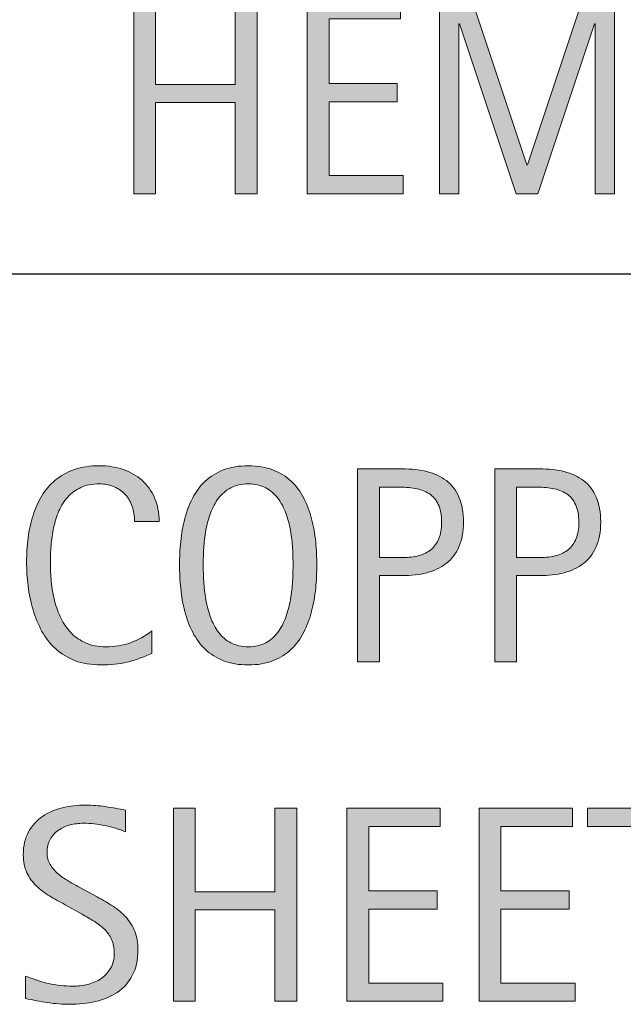
# Model space of a CAD drawing. Units: inches. Extents: x 0 to 426, y 88 to 524.
# Drawn here: x 60 to 75, y 347 to 371 of the extents above; entities that cross this region are included whole.
import ezdxf

# ---------------------------------------------------------------- set-up
doc = ezdxf.new("R2010")
doc.units = ezdxf.units.IN
doc.header["$MEASUREMENT"] = 0
doc.layers.add('AXON-COPPER', color=7, linetype='Continuous')
doc.layers.add('CDATEXT', color=7, linetype='Continuous')

# ---------------------------------------------------------------- blocks, each defined once
blk = doc.blocks.new('block 3')
at = {"layer": 'AXON-COPPER', "color": 20, "lineweight": 25}
blk.add_lwpolyline([(25.967, 365.063), (375.197, 365.063)], dxfattribs=at)
blk = doc.blocks.new('block 439')
at = {"layer": 'CDATEXT'}
h = blk.add_hatch(color=7, dxfattribs=at)
h.dxf.hatch_style = 2
edge = h.paths.add_edge_path()
edge.add_spline(control_points=[(62.773, 358.951), (62.773, 359.083), (62.753, 359.207), (62.714, 359.32), (62.675, 359.433), (62.618, 359.531), (62.543, 359.613), (62.469, 359.695), (62.378, 359.759), (62.27, 359.807), (62.162, 359.854), (62.039, 359.877), (61.902, 359.877), (61.726, 359.877), (61.575, 359.848), (61.448, 359.79), (61.32, 359.731), (61.212, 359.653), (61.122, 359.553), (61.032, 359.455), (60.959, 359.34), (60.904, 359.209), (60.849, 359.079), (60.806, 358.941), (60.774, 358.796), (60.743, 358.651), (60.721, 358.503), (60.71, 358.354), (60.699, 358.205), (60.693, 358.062), (60.693, 357.927), (60.693, 357.779), (60.701, 357.625), (60.717, 357.463), (60.732, 357.302), (60.76, 357.145), (60.799, 356.991), (60.839, 356.837), (60.892, 356.691), (60.959, 356.554), (61.027, 356.417), (61.112, 356.296), (61.213, 356.193), (61.314, 356.089), (61.435, 356.007), (61.576, 355.947), (61.716, 355.886), (61.88, 355.856), (62.067, 355.856), (62.276, 355.856), (62.477, 355.889), (62.669, 355.956), (62.862, 356.023), (63.039, 356.121), (63.201, 356.25), (63.201, 356.25), (63.201, 355.691), (63.201, 355.691), (63.091, 355.643), (62.986, 355.602), (62.886, 355.566), (62.786, 355.53), (62.687, 355.5), (62.588, 355.476), (62.489, 355.453), (62.387, 355.435), (62.281, 355.424), (62.175, 355.413), (62.061, 355.408), (61.937, 355.408), (61.699, 355.408), (61.488, 355.443), (61.305, 355.513), (61.122, 355.584), (60.962, 355.681), (60.826, 355.803), (60.69, 355.926), (60.577, 356.07), (60.486, 356.237), (60.395, 356.403), (60.321, 356.581), (60.265, 356.769), (60.208, 356.958), (60.168, 357.154), (60.144, 357.356), (60.119, 357.558), (60.106, 357.758), (60.106, 357.956), (60.106, 358.154), (60.119, 358.35), (60.144, 358.544), (60.168, 358.739), (60.208, 358.923), (60.265, 359.099), (60.321, 359.274), (60.394, 359.436), (60.484, 359.586), (60.574, 359.736), (60.686, 359.865), (60.819, 359.975), (60.953, 360.085), (61.109, 360.171), (61.288, 360.233), (61.467, 360.295), (61.672, 360.326), (61.903, 360.326), (62.115, 360.326), (62.31, 360.295), (62.49, 360.235), (62.67, 360.174), (62.825, 360.084), (62.957, 359.967), (63.088, 359.849), (63.192, 359.705), (63.267, 359.534), (63.342, 359.363), (63.38, 359.168), (63.38, 358.951), (63.38, 358.951), (62.773, 358.951), (62.773, 358.951)], knot_values=[0, 0, 0, 0, 1, 1, 1, 2, 2, 2, 3, 3, 3, 4, 4, 4, 5, 5, 5, 6, 6, 6, 7, 7, 7, 8, 8, 8, 9, 9, 9, 10, 10, 10, 11, 11, 11, 12, 12, 12, 13, 13, 13, 14, 14, 14, 15, 15, 15, 16, 16, 16, 17, 17, 17, 18, 18, 18, 19, 19, 19, 20, 20, 20, 21, 21, 21, 22, 22, 22, 23, 23, 23, 24, 24, 24, 25, 25, 25, 26, 26, 26, 27, 27, 27, 28, 28, 28, 29, 29, 29, 30, 30, 30, 31, 31, 31, 32, 32, 32, 33, 33, 33, 34, 34, 34, 35, 35, 35, 36, 36, 36, 37, 37, 37, 38, 38, 38, 39, 39, 39, 40, 40, 40, 40], degree=3, periodic=1)
h = blk.add_hatch(color=7, dxfattribs=at)
h.dxf.hatch_style = 2
edge = h.paths.add_edge_path()
edge.add_spline(control_points=[(67.275, 357.875), (67.275, 357.686), (67.266, 357.494), (67.247, 357.298), (67.228, 357.103), (67.194, 356.915), (67.147, 356.732), (67.1, 356.55), (67.035, 356.378), (66.953, 356.216), (66.871, 356.054), (66.768, 355.915), (66.642, 355.795), (66.516, 355.676), (66.366, 355.582), (66.191, 355.512), (66.017, 355.442), (65.814, 355.408), (65.583, 355.408), (65.349, 355.408), (65.145, 355.442), (64.971, 355.512), (64.797, 355.582), (64.647, 355.676), (64.521, 355.795), (64.395, 355.915), (64.291, 356.054), (64.209, 356.214), (64.127, 356.375), (64.062, 356.546), (64.014, 356.729), (63.965, 356.911), (63.932, 357.1), (63.913, 357.295), (63.894, 357.491), (63.884, 357.684), (63.884, 357.875), (63.884, 358.066), (63.894, 358.259), (63.913, 358.455), (63.932, 358.651), (63.965, 358.838), (64.014, 359.02), (64.062, 359.201), (64.127, 359.371), (64.209, 359.531), (64.291, 359.69), (64.395, 359.829), (64.521, 359.947), (64.647, 360.065), (64.797, 360.158), (64.971, 360.225), (65.145, 360.292), (65.349, 360.326), (65.583, 360.326), (65.814, 360.326), (66.017, 360.292), (66.191, 360.223), (66.366, 360.155), (66.516, 360.061), (66.642, 359.943), (66.768, 359.826), (66.871, 359.687), (66.953, 359.527), (67.035, 359.368), (67.1, 359.197), (67.147, 359.016), (67.194, 358.835), (67.228, 358.647), (67.247, 358.452), (67.266, 358.256), (67.275, 358.064), (67.275, 357.875)], knot_values=[0, 0, 0, 0, 1, 1, 1, 2, 2, 2, 3, 3, 3, 4, 4, 4, 5, 5, 5, 6, 6, 6, 7, 7, 7, 8, 8, 8, 9, 9, 9, 10, 10, 10, 11, 11, 11, 12, 12, 12, 13, 13, 13, 14, 14, 14, 15, 15, 15, 16, 16, 16, 17, 17, 17, 18, 18, 18, 19, 19, 19, 20, 20, 20, 21, 21, 21, 22, 22, 22, 23, 23, 23, 24, 24, 24, 24], degree=3, periodic=1)
edge = h.paths.add_edge_path()
edge.add_spline(control_points=[(66.688, 357.88), (66.688, 358.003), (66.685, 358.139), (66.677, 358.287), (66.669, 358.434), (66.651, 358.582), (66.625, 358.729), (66.598, 358.876), (66.559, 359.019), (66.51, 359.157), (66.46, 359.295), (66.395, 359.418), (66.314, 359.525), (66.233, 359.631), (66.132, 359.717), (66.012, 359.782), (65.891, 359.845), (65.748, 359.877), (65.581, 359.877), (65.415, 359.877), (65.271, 359.845), (65.151, 359.782), (65.03, 359.717), (64.929, 359.631), (64.847, 359.525), (64.765, 359.418), (64.699, 359.295), (64.649, 359.157), (64.6, 359.019), (64.562, 358.876), (64.535, 358.729), (64.507, 358.582), (64.49, 358.434), (64.482, 358.287), (64.474, 358.139), (64.47, 358.003), (64.47, 357.88), (64.47, 357.754), (64.474, 357.617), (64.482, 357.468), (64.49, 357.32), (64.507, 357.171), (64.535, 357.021), (64.562, 356.872), (64.6, 356.727), (64.649, 356.586), (64.699, 356.446), (64.765, 356.322), (64.847, 356.213), (64.929, 356.105), (65.03, 356.019), (65.151, 355.954), (65.271, 355.888), (65.415, 355.856), (65.581, 355.856), (65.748, 355.856), (65.891, 355.888), (66.012, 355.954), (66.132, 356.019), (66.233, 356.106), (66.314, 356.215), (66.395, 356.324), (66.46, 356.449), (66.51, 356.589), (66.559, 356.73), (66.598, 356.875), (66.625, 357.027), (66.651, 357.177), (66.669, 357.327), (66.677, 357.473), (66.685, 357.621), (66.688, 357.756), (66.688, 357.88)], knot_values=[0, 0, 0, 0, 1, 1, 1, 2, 2, 2, 3, 3, 3, 4, 4, 4, 5, 5, 5, 6, 6, 6, 7, 7, 7, 8, 8, 8, 9, 9, 9, 10, 10, 10, 11, 11, 11, 12, 12, 12, 13, 13, 13, 14, 14, 14, 15, 15, 15, 16, 16, 16, 17, 17, 17, 18, 18, 18, 19, 19, 19, 20, 20, 20, 21, 21, 21, 22, 22, 22, 23, 23, 23, 24, 24, 24, 24], degree=3, periodic=1)
h = blk.add_hatch(color=7, dxfattribs=at)
h.dxf.hatch_style = 2
edge = h.paths.add_edge_path()
edge.add_spline(control_points=[(70.897, 358.93), (70.897, 358.692), (70.86, 358.489), (70.785, 358.322), (70.709, 358.155), (70.605, 358.018), (70.471, 357.914), (70.337, 357.809), (70.178, 357.733), (69.992, 357.685), (69.807, 357.636), (69.605, 357.612), (69.387, 357.612), (69.387, 357.612), (68.821, 357.612), (68.821, 357.612), (68.821, 357.612), (68.821, 355.485), (68.821, 355.485), (68.821, 355.485), (68.281, 355.485), (68.281, 355.485), (68.281, 355.485), (68.281, 360.249), (68.281, 360.249), (68.281, 360.249), (69.387, 360.249), (69.387, 360.249), (69.607, 360.249), (69.81, 360.226), (69.996, 360.181), (70.181, 360.136), (70.341, 360.062), (70.475, 359.96), (70.608, 359.858), (70.712, 359.722), (70.786, 359.554), (70.86, 359.385), (70.897, 359.177), (70.897, 358.93)], knot_values=[0, 0, 0, 0, 1, 1, 1, 2, 2, 2, 3, 3, 3, 4, 4, 4, 5, 5, 5, 6, 6, 6, 7, 7, 7, 8, 8, 8, 9, 9, 9, 10, 10, 10, 11, 11, 11, 12, 12, 12, 13, 13, 13, 13], degree=3, periodic=1)
edge = h.paths.add_edge_path()
edge.add_spline(control_points=[(70.358, 358.923), (70.358, 359.108), (70.331, 359.257), (70.276, 359.372), (70.221, 359.487), (70.145, 359.576), (70.047, 359.638), (69.949, 359.701), (69.834, 359.744), (69.702, 359.766), (69.57, 359.789), (69.425, 359.8), (69.268, 359.8), (69.268, 359.8), (68.821, 359.8), (68.821, 359.8), (68.821, 359.8), (68.821, 358.06), (68.821, 358.06), (68.821, 358.06), (69.399, 358.06), (69.399, 358.06), (69.545, 358.06), (69.678, 358.077), (69.796, 358.108), (69.915, 358.139), (70.016, 358.19), (70.099, 358.259), (70.182, 358.329), (70.246, 358.418), (70.291, 358.528), (70.335, 358.636), (70.358, 358.768), (70.358, 358.923)], knot_values=[0, 0, 0, 0, 1, 1, 1, 2, 2, 2, 3, 3, 3, 4, 4, 4, 5, 5, 5, 6, 6, 6, 7, 7, 7, 8, 8, 8, 9, 9, 9, 10, 10, 10, 11, 11, 11, 11], degree=3, periodic=1)
h = blk.add_hatch(color=7, dxfattribs=at)
h.dxf.hatch_style = 2
edge = h.paths.add_edge_path()
edge.add_spline(control_points=[(74.288, 358.93), (74.288, 358.692), (74.25, 358.489), (74.175, 358.322), (74.1, 358.155), (73.995, 358.018), (73.861, 357.914), (73.728, 357.809), (73.568, 357.733), (73.382, 357.685), (73.197, 357.636), (72.995, 357.612), (72.777, 357.612), (72.777, 357.612), (72.211, 357.612), (72.211, 357.612), (72.211, 357.612), (72.211, 355.485), (72.211, 355.485), (72.211, 355.485), (71.671, 355.485), (71.671, 355.485), (71.671, 355.485), (71.671, 360.249), (71.671, 360.249), (71.671, 360.249), (72.777, 360.249), (72.777, 360.249), (72.998, 360.249), (73.2, 360.226), (73.386, 360.181), (73.571, 360.136), (73.731, 360.062), (73.865, 359.96), (73.998, 359.858), (74.102, 359.722), (74.176, 359.554), (74.25, 359.385), (74.288, 359.177), (74.288, 358.93)], knot_values=[0, 0, 0, 0, 1, 1, 1, 2, 2, 2, 3, 3, 3, 4, 4, 4, 5, 5, 5, 6, 6, 6, 7, 7, 7, 8, 8, 8, 9, 9, 9, 10, 10, 10, 11, 11, 11, 12, 12, 12, 13, 13, 13, 13], degree=3, periodic=1)
edge = h.paths.add_edge_path()
edge.add_spline(control_points=[(73.748, 358.923), (73.748, 359.108), (73.721, 359.257), (73.666, 359.372), (73.611, 359.487), (73.535, 359.576), (73.437, 359.638), (73.339, 359.701), (73.225, 359.744), (73.092, 359.766), (72.96, 359.789), (72.815, 359.8), (72.658, 359.8), (72.658, 359.8), (72.211, 359.8), (72.211, 359.8), (72.211, 359.8), (72.211, 358.06), (72.211, 358.06), (72.211, 358.06), (72.79, 358.06), (72.79, 358.06), (72.936, 358.06), (73.068, 358.077), (73.187, 358.108), (73.305, 358.139), (73.406, 358.19), (73.489, 358.259), (73.572, 358.329), (73.636, 358.418), (73.681, 358.528), (73.726, 358.636), (73.748, 358.768), (73.748, 358.923)], knot_values=[0, 0, 0, 0, 1, 1, 1, 2, 2, 2, 3, 3, 3, 4, 4, 4, 5, 5, 5, 6, 6, 6, 7, 7, 7, 8, 8, 8, 9, 9, 9, 10, 10, 10, 11, 11, 11, 11], degree=3, periodic=1)
at = {"layer": 'CDATEXT', "lineweight": 0}
for points, knots in [([(62.773, 358.951), (62.773, 359.083), (62.753, 359.207), (62.714, 359.32), (62.675, 359.433), (62.618, 359.531), (62.543, 359.613), (62.469, 359.695), (62.378, 359.759), (62.27, 359.807), (62.162, 359.854), (62.039, 359.877), (61.902, 359.877), (61.726, 359.877), (61.575, 359.848), (61.448, 359.79), (61.32, 359.731), (61.212, 359.653), (61.122, 359.553), (61.032, 359.455), (60.959, 359.34), (60.904, 359.209), (60.849, 359.079), (60.806, 358.941), (60.774, 358.796), (60.743, 358.651), (60.721, 358.503), (60.71, 358.354), (60.699, 358.205), (60.693, 358.062), (60.693, 357.927), (60.693, 357.779), (60.701, 357.625), (60.717, 357.463), (60.732, 357.302), (60.76, 357.145), (60.799, 356.991), (60.839, 356.837), (60.892, 356.691), (60.959, 356.554), (61.027, 356.417), (61.112, 356.296), (61.213, 356.193), (61.314, 356.089), (61.435, 356.007), (61.576, 355.947), (61.716, 355.886), (61.88, 355.856), (62.067, 355.856), (62.276, 355.856), (62.477, 355.889), (62.669, 355.956), (62.862, 356.023), (63.039, 356.121), (63.201, 356.25), (63.201, 356.25), (63.201, 355.691), (63.201, 355.691), (63.091, 355.643), (62.986, 355.602), (62.886, 355.566), (62.786, 355.53), (62.687, 355.5), (62.588, 355.476), (62.489, 355.453), (62.387, 355.435), (62.281, 355.424), (62.175, 355.413), (62.061, 355.408), (61.937, 355.408), (61.699, 355.408), (61.488, 355.443), (61.305, 355.513), (61.122, 355.584), (60.962, 355.681), (60.826, 355.803), (60.69, 355.926), (60.577, 356.07), (60.486, 356.237), (60.395, 356.403), (60.321, 356.581), (60.265, 356.769), (60.208, 356.958), (60.168, 357.154), (60.144, 357.356), (60.119, 357.558), (60.106, 357.758), (60.106, 357.956), (60.106, 358.154), (60.119, 358.35), (60.144, 358.544), (60.168, 358.739), (60.208, 358.923), (60.265, 359.099), (60.321, 359.274), (60.394, 359.436), (60.484, 359.586), (60.574, 359.736), (60.686, 359.865), (60.819, 359.975), (60.953, 360.085), (61.109, 360.171), (61.288, 360.233), (61.467, 360.295), (61.672, 360.326), (61.903, 360.326), (62.115, 360.326), (62.31, 360.295), (62.49, 360.235), (62.67, 360.174), (62.825, 360.084), (62.957, 359.967), (63.088, 359.849), (63.192, 359.705), (63.267, 359.534), (63.342, 359.363), (63.38, 359.168), (63.38, 358.951), (63.38, 358.951), (62.773, 358.951), (62.773, 358.951)], [0, 0, 0, 0, 1, 1, 1, 2, 2, 2, 3, 3, 3, 4, 4, 4, 5, 5, 5, 6, 6, 6, 7, 7, 7, 8, 8, 8, 9, 9, 9, 10, 10, 10, 11, 11, 11, 12, 12, 12, 13, 13, 13, 14, 14, 14, 15, 15, 15, 16, 16, 16, 17, 17, 17, 18, 18, 18, 19, 19, 19, 20, 20, 20, 21, 21, 21, 22, 22, 22, 23, 23, 23, 24, 24, 24, 25, 25, 25, 26, 26, 26, 27, 27, 27, 28, 28, 28, 29, 29, 29, 30, 30, 30, 31, 31, 31, 32, 32, 32, 33, 33, 33, 34, 34, 34, 35, 35, 35, 36, 36, 36, 37, 37, 37, 38, 38, 38, 39, 39, 39, 40, 40, 40, 40]), ([(67.275, 357.875), (67.275, 357.686), (67.266, 357.494), (67.247, 357.298), (67.228, 357.103), (67.194, 356.915), (67.147, 356.732), (67.1, 356.55), (67.035, 356.378), (66.953, 356.216), (66.871, 356.054), (66.768, 355.915), (66.642, 355.795), (66.516, 355.676), (66.366, 355.582), (66.191, 355.512), (66.017, 355.442), (65.814, 355.408), (65.583, 355.408), (65.349, 355.408), (65.145, 355.442), (64.971, 355.512), (64.797, 355.582), (64.647, 355.676), (64.521, 355.795), (64.395, 355.915), (64.291, 356.054), (64.209, 356.214), (64.127, 356.375), (64.062, 356.546), (64.014, 356.729), (63.965, 356.911), (63.932, 357.1), (63.913, 357.295), (63.894, 357.491), (63.884, 357.684), (63.884, 357.875), (63.884, 358.066), (63.894, 358.259), (63.913, 358.455), (63.932, 358.651), (63.965, 358.838), (64.014, 359.02), (64.062, 359.201), (64.127, 359.371), (64.209, 359.531), (64.291, 359.69), (64.395, 359.829), (64.521, 359.947), (64.647, 360.065), (64.797, 360.158), (64.971, 360.225), (65.145, 360.292), (65.349, 360.326), (65.583, 360.326), (65.814, 360.326), (66.017, 360.292), (66.191, 360.223), (66.366, 360.155), (66.516, 360.061), (66.642, 359.943), (66.768, 359.826), (66.871, 359.687), (66.953, 359.527), (67.035, 359.368), (67.1, 359.197), (67.147, 359.016), (67.194, 358.835), (67.228, 358.647), (67.247, 358.452), (67.266, 358.256), (67.275, 358.064), (67.275, 357.875)], [0, 0, 0, 0, 1, 1, 1, 2, 2, 2, 3, 3, 3, 4, 4, 4, 5, 5, 5, 6, 6, 6, 7, 7, 7, 8, 8, 8, 9, 9, 9, 10, 10, 10, 11, 11, 11, 12, 12, 12, 13, 13, 13, 14, 14, 14, 15, 15, 15, 16, 16, 16, 17, 17, 17, 18, 18, 18, 19, 19, 19, 20, 20, 20, 21, 21, 21, 22, 22, 22, 23, 23, 23, 24, 24, 24, 24]), ([(70.897, 358.93), (70.897, 358.692), (70.86, 358.489), (70.785, 358.322), (70.709, 358.155), (70.605, 358.018), (70.471, 357.914), (70.337, 357.809), (70.178, 357.733), (69.992, 357.685), (69.807, 357.636), (69.605, 357.612), (69.387, 357.612), (69.387, 357.612), (68.821, 357.612), (68.821, 357.612), (68.821, 357.612), (68.821, 355.485), (68.821, 355.485), (68.821, 355.485), (68.281, 355.485), (68.281, 355.485), (68.281, 355.485), (68.281, 360.249), (68.281, 360.249), (68.281, 360.249), (69.387, 360.249), (69.387, 360.249), (69.607, 360.249), (69.81, 360.226), (69.996, 360.181), (70.181, 360.136), (70.341, 360.062), (70.475, 359.96), (70.608, 359.858), (70.712, 359.722), (70.786, 359.554), (70.86, 359.385), (70.897, 359.177), (70.897, 358.93)], [0, 0, 0, 0, 1, 1, 1, 2, 2, 2, 3, 3, 3, 4, 4, 4, 5, 5, 5, 6, 6, 6, 7, 7, 7, 8, 8, 8, 9, 9, 9, 10, 10, 10, 11, 11, 11, 12, 12, 12, 13, 13, 13, 13]), ([(74.288, 358.93), (74.288, 358.692), (74.25, 358.489), (74.175, 358.322), (74.1, 358.155), (73.995, 358.018), (73.861, 357.914), (73.728, 357.809), (73.568, 357.733), (73.382, 357.685), (73.197, 357.636), (72.995, 357.612), (72.777, 357.612), (72.777, 357.612), (72.211, 357.612), (72.211, 357.612), (72.211, 357.612), (72.211, 355.485), (72.211, 355.485), (72.211, 355.485), (71.671, 355.485), (71.671, 355.485), (71.671, 355.485), (71.671, 360.249), (71.671, 360.249), (71.671, 360.249), (72.777, 360.249), (72.777, 360.249), (72.998, 360.249), (73.2, 360.226), (73.386, 360.181), (73.571, 360.136), (73.731, 360.062), (73.865, 359.96), (73.998, 359.858), (74.102, 359.722), (74.176, 359.554), (74.25, 359.385), (74.288, 359.177), (74.288, 358.93)], [0, 0, 0, 0, 1, 1, 1, 2, 2, 2, 3, 3, 3, 4, 4, 4, 5, 5, 5, 6, 6, 6, 7, 7, 7, 8, 8, 8, 9, 9, 9, 10, 10, 10, 11, 11, 11, 12, 12, 12, 13, 13, 13, 13]), ([(66.688, 357.88), (66.688, 358.003), (66.685, 358.139), (66.677, 358.287), (66.669, 358.434), (66.651, 358.582), (66.625, 358.729), (66.598, 358.876), (66.559, 359.019), (66.51, 359.157), (66.46, 359.295), (66.395, 359.418), (66.314, 359.525), (66.233, 359.631), (66.132, 359.717), (66.012, 359.782), (65.891, 359.845), (65.748, 359.877), (65.581, 359.877), (65.415, 359.877), (65.271, 359.845), (65.151, 359.782), (65.03, 359.717), (64.929, 359.631), (64.847, 359.525), (64.765, 359.418), (64.699, 359.295), (64.649, 359.157), (64.6, 359.019), (64.562, 358.876), (64.535, 358.729), (64.507, 358.582), (64.49, 358.434), (64.482, 358.287), (64.474, 358.139), (64.47, 358.003), (64.47, 357.88), (64.47, 357.754), (64.474, 357.617), (64.482, 357.468), (64.49, 357.32), (64.507, 357.171), (64.535, 357.021), (64.562, 356.872), (64.6, 356.727), (64.649, 356.586), (64.699, 356.446), (64.765, 356.322), (64.847, 356.213), (64.929, 356.105), (65.03, 356.019), (65.151, 355.954), (65.271, 355.888), (65.415, 355.856), (65.581, 355.856), (65.748, 355.856), (65.891, 355.888), (66.012, 355.954), (66.132, 356.019), (66.233, 356.106), (66.314, 356.215), (66.395, 356.324), (66.46, 356.449), (66.51, 356.589), (66.559, 356.73), (66.598, 356.875), (66.625, 357.027), (66.651, 357.177), (66.669, 357.327), (66.677, 357.473), (66.685, 357.621), (66.688, 357.756), (66.688, 357.88)], [0, 0, 0, 0, 1, 1, 1, 2, 2, 2, 3, 3, 3, 4, 4, 4, 5, 5, 5, 6, 6, 6, 7, 7, 7, 8, 8, 8, 9, 9, 9, 10, 10, 10, 11, 11, 11, 12, 12, 12, 13, 13, 13, 14, 14, 14, 15, 15, 15, 16, 16, 16, 17, 17, 17, 18, 18, 18, 19, 19, 19, 20, 20, 20, 21, 21, 21, 22, 22, 22, 23, 23, 23, 24, 24, 24, 24]), ([(70.358, 358.923), (70.358, 359.108), (70.331, 359.257), (70.276, 359.372), (70.221, 359.487), (70.145, 359.576), (70.047, 359.638), (69.949, 359.701), (69.834, 359.744), (69.702, 359.766), (69.57, 359.789), (69.425, 359.8), (69.268, 359.8), (69.268, 359.8), (68.821, 359.8), (68.821, 359.8), (68.821, 359.8), (68.821, 358.06), (68.821, 358.06), (68.821, 358.06), (69.399, 358.06), (69.399, 358.06), (69.545, 358.06), (69.678, 358.077), (69.796, 358.108), (69.915, 358.139), (70.016, 358.19), (70.099, 358.259), (70.182, 358.329), (70.246, 358.418), (70.291, 358.528), (70.335, 358.636), (70.358, 358.768), (70.358, 358.923)], [0, 0, 0, 0, 1, 1, 1, 2, 2, 2, 3, 3, 3, 4, 4, 4, 5, 5, 5, 6, 6, 6, 7, 7, 7, 8, 8, 8, 9, 9, 9, 10, 10, 10, 11, 11, 11, 11]), ([(73.748, 358.923), (73.748, 359.108), (73.721, 359.257), (73.666, 359.372), (73.611, 359.487), (73.535, 359.576), (73.437, 359.638), (73.339, 359.701), (73.225, 359.744), (73.092, 359.766), (72.96, 359.789), (72.815, 359.8), (72.658, 359.8), (72.658, 359.8), (72.211, 359.8), (72.211, 359.8), (72.211, 359.8), (72.211, 358.06), (72.211, 358.06), (72.211, 358.06), (72.79, 358.06), (72.79, 358.06), (72.936, 358.06), (73.068, 358.077), (73.187, 358.108), (73.305, 358.139), (73.406, 358.19), (73.489, 358.259), (73.572, 358.329), (73.636, 358.418), (73.681, 358.528), (73.726, 358.636), (73.748, 358.768), (73.748, 358.923)], [0, 0, 0, 0, 1, 1, 1, 2, 2, 2, 3, 3, 3, 4, 4, 4, 5, 5, 5, 6, 6, 6, 7, 7, 7, 8, 8, 8, 9, 9, 9, 10, 10, 10, 11, 11, 11, 11])]:
    blk.add_open_spline(points, degree=3, knots=knots, dxfattribs=at)
blk = doc.blocks.new('block 438')
at = {"layer": 'CDATEXT'}
blk.add_blockref('block 439', (0, 0), dxfattribs=at)
blk = doc.blocks.new('block 460')
at = {"layer": 'CDATEXT'}
h = blk.add_hatch(color=7, dxfattribs=at)
h.dxf.hatch_style = 2
edge = h.paths.add_edge_path()
edge.add_spline(control_points=[(62.857, 348.37), (62.857, 348.12), (62.811, 347.909), (62.717, 347.737), (62.624, 347.565), (62.5, 347.427), (62.345, 347.323), (62.19, 347.218), (62.011, 347.143), (61.809, 347.096), (61.606, 347.05), (61.396, 347.028), (61.179, 347.028), (60.99, 347.028), (60.805, 347.042), (60.624, 347.07), (60.443, 347.098), (60.262, 347.132), (60.08, 347.172), (60.08, 347.172), (60.08, 347.725), (60.08, 347.725), (60.264, 347.648), (60.454, 347.586), (60.648, 347.542), (60.843, 347.498), (61.041, 347.476), (61.241, 347.476), (61.369, 347.476), (61.496, 347.491), (61.619, 347.521), (61.743, 347.551), (61.853, 347.599), (61.948, 347.665), (62.044, 347.73), (62.122, 347.814), (62.181, 347.917), (62.241, 348.018), (62.271, 348.143), (62.271, 348.289), (62.271, 348.421), (62.249, 348.536), (62.205, 348.631), (62.161, 348.727), (62.102, 348.811), (62.028, 348.882), (61.954, 348.955), (61.869, 349.019), (61.773, 349.077), (61.677, 349.134), (61.579, 349.192), (61.478, 349.25), (61.478, 349.25), (61.055, 349.487), (61.055, 349.487), (60.922, 349.558), (60.795, 349.631), (60.672, 349.705), (60.549, 349.777), (60.44, 349.861), (60.343, 349.954), (60.246, 350.047), (60.169, 350.155), (60.112, 350.278), (60.054, 350.4), (60.025, 350.548), (60.025, 350.721), (60.025, 350.944), (60.069, 351.133), (60.155, 351.289), (60.242, 351.444), (60.356, 351.57), (60.5, 351.667), (60.643, 351.765), (60.806, 351.836), (60.99, 351.88), (61.175, 351.924), (61.365, 351.946), (61.561, 351.946), (61.729, 351.946), (61.895, 351.934), (62.058, 351.909), (62.221, 351.884), (62.386, 351.855), (62.552, 351.822), (62.552, 351.822), (62.552, 351.289), (62.552, 351.289), (62.393, 351.354), (62.223, 351.405), (62.043, 351.442), (61.863, 351.479), (61.685, 351.498), (61.51, 351.498), (61.395, 351.498), (61.284, 351.484), (61.177, 351.456), (61.07, 351.427), (60.975, 351.384), (60.891, 351.326), (60.806, 351.267), (60.739, 351.192), (60.688, 351.1), (60.637, 351.007), (60.612, 350.898), (60.612, 350.77), (60.612, 350.662), (60.638, 350.565), (60.689, 350.48), (60.741, 350.394), (60.807, 350.318), (60.885, 350.25), (60.964, 350.183), (61.049, 350.123), (61.142, 350.07), (61.233, 350.017), (61.321, 349.968), (61.404, 349.923), (61.404, 349.923), (61.85, 349.68), (61.85, 349.68), (61.989, 349.604), (62.12, 349.527), (62.242, 349.448), (62.365, 349.37), (62.471, 349.28), (62.562, 349.178), (62.653, 349.078), (62.726, 348.961), (62.778, 348.832), (62.831, 348.701), (62.857, 348.546), (62.857, 348.37)], knot_values=[0, 0, 0, 0, 1, 1, 1, 2, 2, 2, 3, 3, 3, 4, 4, 4, 5, 5, 5, 6, 6, 6, 7, 7, 7, 8, 8, 8, 9, 9, 9, 10, 10, 10, 11, 11, 11, 12, 12, 12, 13, 13, 13, 14, 14, 14, 15, 15, 15, 16, 16, 16, 17, 17, 17, 18, 18, 18, 19, 19, 19, 20, 20, 20, 21, 21, 21, 22, 22, 22, 23, 23, 23, 24, 24, 24, 25, 25, 25, 26, 26, 26, 27, 27, 27, 28, 28, 28, 29, 29, 29, 30, 30, 30, 31, 31, 31, 32, 32, 32, 33, 33, 33, 34, 34, 34, 35, 35, 35, 36, 36, 36, 37, 37, 37, 38, 38, 38, 39, 39, 39, 40, 40, 40, 41, 41, 41, 42, 42, 42, 43, 43, 43, 44, 44, 44, 44], degree=3, periodic=1)
h = blk.add_hatch(color=7, dxfattribs=at)
h.dxf.hatch_style = 2
h.paths.add_polyline_path([(66.24, 347.105), (66.24, 349.357), (64.271, 349.357), (64.271, 347.105), (63.732, 347.105), (63.732, 351.869), (64.271, 351.869), (64.271, 349.805), (66.24, 349.805), (66.24, 351.869), (66.78, 351.869), (66.78, 347.105)])
h = blk.add_hatch(color=7, dxfattribs=at)
h.dxf.hatch_style = 2
h.paths.add_polyline_path([(68.019, 347.105), (68.019, 351.869), (70.325, 351.869), (70.325, 351.42), (68.558, 351.42), (68.558, 349.826), (70.244, 349.826), (70.244, 349.377), (68.558, 349.377), (68.558, 347.553), (70.389, 347.553), (70.389, 347.105)])
h = blk.add_hatch(color=7, dxfattribs=at)
h.dxf.hatch_style = 2
h.paths.add_polyline_path([(71.284, 347.105), (71.284, 351.869), (73.59, 351.869), (73.59, 351.42), (71.823, 351.42), (71.823, 349.826), (73.509, 349.826), (73.509, 349.377), (71.823, 349.377), (71.823, 347.553), (73.654, 347.553), (73.654, 347.105)])
h = blk.add_hatch(color=7, dxfattribs=at)
h.dxf.hatch_style = 2
h.paths.add_polyline_path([(75.641, 351.42), (75.641, 347.105), (75.102, 347.105), (75.102, 351.42), (73.962, 351.42), (73.962, 351.869), (76.78, 351.869), (76.78, 351.42)])
h = blk.add_hatch(color=7, dxfattribs=at)
h.dxf.hatch_style = 2
edge = h.paths.add_edge_path()
edge.add_spline(control_points=[(79.944, 348.37), (79.944, 348.12), (79.897, 347.909), (79.804, 347.737), (79.711, 347.565), (79.587, 347.427), (79.432, 347.323), (79.277, 347.218), (79.098, 347.143), (78.896, 347.096), (78.693, 347.05), (78.483, 347.028), (78.266, 347.028), (78.077, 347.028), (77.892, 347.042), (77.711, 347.07), (77.53, 347.098), (77.349, 347.132), (77.167, 347.172), (77.167, 347.172), (77.167, 347.725), (77.167, 347.725), (77.351, 347.648), (77.541, 347.586), (77.735, 347.542), (77.93, 347.498), (78.127, 347.476), (78.328, 347.476), (78.456, 347.476), (78.583, 347.491), (78.706, 347.521), (78.83, 347.551), (78.939, 347.599), (79.035, 347.665), (79.131, 347.73), (79.208, 347.814), (79.268, 347.917), (79.328, 348.018), (79.358, 348.143), (79.358, 348.289), (79.358, 348.421), (79.336, 348.536), (79.292, 348.631), (79.248, 348.727), (79.189, 348.811), (79.115, 348.882), (79.041, 348.955), (78.956, 349.019), (78.86, 349.077), (78.764, 349.134), (78.666, 349.192), (78.564, 349.25), (78.564, 349.25), (78.142, 349.487), (78.142, 349.487), (78.009, 349.558), (77.882, 349.631), (77.759, 349.705), (77.636, 349.777), (77.527, 349.861), (77.43, 349.954), (77.333, 350.047), (77.256, 350.155), (77.199, 350.278), (77.141, 350.4), (77.112, 350.548), (77.112, 350.721), (77.112, 350.944), (77.156, 351.133), (77.242, 351.289), (77.329, 351.444), (77.443, 351.57), (77.586, 351.667), (77.729, 351.765), (77.893, 351.836), (78.077, 351.88), (78.262, 351.924), (78.452, 351.946), (78.647, 351.946), (78.816, 351.946), (78.982, 351.934), (79.145, 351.909), (79.308, 351.884), (79.473, 351.855), (79.639, 351.822), (79.639, 351.822), (79.639, 351.289), (79.639, 351.289), (79.479, 351.354), (79.31, 351.405), (79.13, 351.442), (78.95, 351.479), (78.772, 351.498), (78.597, 351.498), (78.482, 351.498), (78.371, 351.484), (78.264, 351.456), (78.157, 351.427), (78.062, 351.384), (77.978, 351.326), (77.893, 351.267), (77.826, 351.192), (77.775, 351.1), (77.724, 351.007), (77.699, 350.898), (77.699, 350.77), (77.699, 350.662), (77.725, 350.565), (77.776, 350.48), (77.828, 350.394), (77.894, 350.318), (77.972, 350.25), (78.051, 350.183), (78.136, 350.123), (78.229, 350.07), (78.32, 350.017), (78.408, 349.968), (78.491, 349.923), (78.491, 349.923), (78.937, 349.68), (78.937, 349.68), (79.076, 349.604), (79.207, 349.527), (79.329, 349.448), (79.452, 349.37), (79.558, 349.28), (79.649, 349.178), (79.74, 349.078), (79.812, 348.961), (79.865, 348.832), (79.918, 348.701), (79.944, 348.546), (79.944, 348.37)], knot_values=[0, 0, 0, 0, 1, 1, 1, 2, 2, 2, 3, 3, 3, 4, 4, 4, 5, 5, 5, 6, 6, 6, 7, 7, 7, 8, 8, 8, 9, 9, 9, 10, 10, 10, 11, 11, 11, 12, 12, 12, 13, 13, 13, 14, 14, 14, 15, 15, 15, 16, 16, 16, 17, 17, 17, 18, 18, 18, 19, 19, 19, 20, 20, 20, 21, 21, 21, 22, 22, 22, 23, 23, 23, 24, 24, 24, 25, 25, 25, 26, 26, 26, 27, 27, 27, 28, 28, 28, 29, 29, 29, 30, 30, 30, 31, 31, 31, 32, 32, 32, 33, 33, 33, 34, 34, 34, 35, 35, 35, 36, 36, 36, 37, 37, 37, 38, 38, 38, 39, 39, 39, 40, 40, 40, 41, 41, 41, 42, 42, 42, 43, 43, 43, 44, 44, 44, 44], degree=3, periodic=1)
at = {"layer": 'CDATEXT', "lineweight": 0}
for points in [[(66.24, 347.105), (66.24, 349.357), (64.271, 349.357), (64.271, 347.105), (63.732, 347.105), (63.732, 351.869), (64.271, 351.869), (64.271, 349.805), (66.24, 349.805), (66.24, 351.869), (66.78, 351.869), (66.78, 347.105), (66.24, 347.105)], [(68.019, 347.105), (68.019, 351.869), (70.325, 351.869), (70.325, 351.42), (68.558, 351.42), (68.558, 349.826), (70.244, 349.826), (70.244, 349.377), (68.558, 349.377), (68.558, 347.553), (70.389, 347.553), (70.389, 347.105), (68.019, 347.105)], [(71.284, 347.105), (71.284, 351.869), (73.59, 351.869), (73.59, 351.42), (71.823, 351.42), (71.823, 349.826), (73.509, 349.826), (73.509, 349.377), (71.823, 349.377), (71.823, 347.553), (73.654, 347.553), (73.654, 347.105), (71.284, 347.105)], [(75.641, 351.42), (75.641, 347.105), (75.102, 347.105), (75.102, 351.42), (73.962, 351.42), (73.962, 351.869), (76.78, 351.869), (76.78, 351.42), (75.641, 351.42)]]:
    blk.add_lwpolyline(points, dxfattribs=at)
for points in [[(62.857, 348.37), (62.857, 348.12), (62.811, 347.909), (62.717, 347.737), (62.624, 347.565), (62.5, 347.427), (62.345, 347.323), (62.19, 347.218), (62.011, 347.143), (61.809, 347.096), (61.606, 347.05), (61.396, 347.028), (61.179, 347.028), (60.99, 347.028), (60.805, 347.042), (60.624, 347.07), (60.443, 347.098), (60.262, 347.132), (60.08, 347.172), (60.08, 347.172), (60.08, 347.725), (60.08, 347.725), (60.264, 347.648), (60.454, 347.586), (60.648, 347.542), (60.843, 347.498), (61.041, 347.476), (61.241, 347.476), (61.369, 347.476), (61.496, 347.491), (61.619, 347.521), (61.743, 347.551), (61.853, 347.599), (61.948, 347.665), (62.044, 347.73), (62.122, 347.814), (62.181, 347.917), (62.241, 348.018), (62.271, 348.143), (62.271, 348.289), (62.271, 348.421), (62.249, 348.536), (62.205, 348.631), (62.161, 348.727), (62.102, 348.811), (62.028, 348.882), (61.954, 348.955), (61.869, 349.019), (61.773, 349.077), (61.677, 349.134), (61.579, 349.192), (61.478, 349.25), (61.478, 349.25), (61.055, 349.487), (61.055, 349.487), (60.922, 349.558), (60.795, 349.631), (60.672, 349.705), (60.549, 349.777), (60.44, 349.861), (60.343, 349.954), (60.246, 350.047), (60.169, 350.155), (60.112, 350.278), (60.054, 350.4), (60.025, 350.548), (60.025, 350.721), (60.025, 350.944), (60.069, 351.133), (60.155, 351.289), (60.242, 351.444), (60.356, 351.57), (60.5, 351.667), (60.643, 351.765), (60.806, 351.836), (60.99, 351.88), (61.175, 351.924), (61.365, 351.946), (61.561, 351.946), (61.729, 351.946), (61.895, 351.934), (62.058, 351.909), (62.221, 351.884), (62.386, 351.855), (62.552, 351.822), (62.552, 351.822), (62.552, 351.289), (62.552, 351.289), (62.393, 351.354), (62.223, 351.405), (62.043, 351.442), (61.863, 351.479), (61.685, 351.498), (61.51, 351.498), (61.395, 351.498), (61.284, 351.484), (61.177, 351.456), (61.07, 351.427), (60.975, 351.384), (60.891, 351.326), (60.806, 351.267), (60.739, 351.192), (60.688, 351.1), (60.637, 351.007), (60.612, 350.898), (60.612, 350.77), (60.612, 350.662), (60.638, 350.565), (60.689, 350.48), (60.741, 350.394), (60.807, 350.318), (60.885, 350.25), (60.964, 350.183), (61.049, 350.123), (61.142, 350.07), (61.233, 350.017), (61.321, 349.968), (61.404, 349.923), (61.404, 349.923), (61.85, 349.68), (61.85, 349.68), (61.989, 349.604), (62.12, 349.527), (62.242, 349.448), (62.365, 349.37), (62.471, 349.28), (62.562, 349.178), (62.653, 349.078), (62.726, 348.961), (62.778, 348.832), (62.831, 348.701), (62.857, 348.546), (62.857, 348.37)], [(79.944, 348.37), (79.944, 348.12), (79.897, 347.909), (79.804, 347.737), (79.711, 347.565), (79.587, 347.427), (79.432, 347.323), (79.277, 347.218), (79.098, 347.143), (78.896, 347.096), (78.693, 347.05), (78.483, 347.028), (78.266, 347.028), (78.077, 347.028), (77.892, 347.042), (77.711, 347.07), (77.53, 347.098), (77.349, 347.132), (77.167, 347.172), (77.167, 347.172), (77.167, 347.725), (77.167, 347.725), (77.351, 347.648), (77.541, 347.586), (77.735, 347.542), (77.93, 347.498), (78.127, 347.476), (78.328, 347.476), (78.456, 347.476), (78.583, 347.491), (78.706, 347.521), (78.83, 347.551), (78.939, 347.599), (79.035, 347.665), (79.131, 347.73), (79.208, 347.814), (79.268, 347.917), (79.328, 348.018), (79.358, 348.143), (79.358, 348.289), (79.358, 348.421), (79.336, 348.536), (79.292, 348.631), (79.248, 348.727), (79.189, 348.811), (79.115, 348.882), (79.041, 348.955), (78.956, 349.019), (78.86, 349.077), (78.764, 349.134), (78.666, 349.192), (78.564, 349.25), (78.564, 349.25), (78.142, 349.487), (78.142, 349.487), (78.009, 349.558), (77.882, 349.631), (77.759, 349.705), (77.636, 349.777), (77.527, 349.861), (77.43, 349.954), (77.333, 350.047), (77.256, 350.155), (77.199, 350.278), (77.141, 350.4), (77.112, 350.548), (77.112, 350.721), (77.112, 350.944), (77.156, 351.133), (77.242, 351.289), (77.329, 351.444), (77.443, 351.57), (77.586, 351.667), (77.729, 351.765), (77.893, 351.836), (78.077, 351.88), (78.262, 351.924), (78.452, 351.946), (78.647, 351.946), (78.816, 351.946), (78.982, 351.934), (79.145, 351.909), (79.308, 351.884), (79.473, 351.855), (79.639, 351.822), (79.639, 351.822), (79.639, 351.289), (79.639, 351.289), (79.479, 351.354), (79.31, 351.405), (79.13, 351.442), (78.95, 351.479), (78.772, 351.498), (78.597, 351.498), (78.482, 351.498), (78.371, 351.484), (78.264, 351.456), (78.157, 351.427), (78.062, 351.384), (77.978, 351.326), (77.893, 351.267), (77.826, 351.192), (77.775, 351.1), (77.724, 351.007), (77.699, 350.898), (77.699, 350.77), (77.699, 350.662), (77.725, 350.565), (77.776, 350.48), (77.828, 350.394), (77.894, 350.318), (77.972, 350.25), (78.051, 350.183), (78.136, 350.123), (78.229, 350.07), (78.32, 350.017), (78.408, 349.968), (78.491, 349.923), (78.491, 349.923), (78.937, 349.68), (78.937, 349.68), (79.076, 349.604), (79.207, 349.527), (79.329, 349.448), (79.452, 349.37), (79.558, 349.28), (79.649, 349.178), (79.74, 349.078), (79.812, 348.961), (79.865, 348.832), (79.918, 348.701), (79.944, 348.546), (79.944, 348.37)]]:
    blk.add_open_spline(points, degree=3, knots=[0, 0, 0, 0, 1, 1, 1, 2, 2, 2, 3, 3, 3, 4, 4, 4, 5, 5, 5, 6, 6, 6, 7, 7, 7, 8, 8, 8, 9, 9, 9, 10, 10, 10, 11, 11, 11, 12, 12, 12, 13, 13, 13, 14, 14, 14, 15, 15, 15, 16, 16, 16, 17, 17, 17, 18, 18, 18, 19, 19, 19, 20, 20, 20, 21, 21, 21, 22, 22, 22, 23, 23, 23, 24, 24, 24, 25, 25, 25, 26, 26, 26, 27, 27, 27, 28, 28, 28, 29, 29, 29, 30, 30, 30, 31, 31, 31, 32, 32, 32, 33, 33, 33, 34, 34, 34, 35, 35, 35, 36, 36, 36, 37, 37, 37, 38, 38, 38, 39, 39, 39, 40, 40, 40, 41, 41, 41, 42, 42, 42, 43, 43, 43, 44, 44, 44, 44], dxfattribs=at)
blk = doc.blocks.new('block 459')
at = {"layer": 'CDATEXT'}
blk.add_blockref('block 460', (0, 0), dxfattribs=at)
blk = doc.blocks.new('block 463')
at = {"layer": 'CDATEXT'}
h = blk.add_hatch(color=7, dxfattribs=at)
h.dxf.hatch_style = 2
h.paths.add_polyline_path([(65.259, 367.044), (65.259, 369.296), (63.291, 369.296), (63.291, 367.044), (62.751, 367.044), (62.751, 371.808), (63.291, 371.808), (63.291, 369.744), (65.259, 369.744), (65.259, 371.808), (65.799, 371.808), (65.799, 367.044)])
h = blk.add_hatch(color=7, dxfattribs=at)
h.dxf.hatch_style = 2
h.paths.add_polyline_path([(67.038, 367.044), (67.038, 371.808), (69.344, 371.808), (69.344, 371.359), (67.577, 371.359), (67.577, 369.765), (69.263, 369.765), (69.263, 369.316), (67.577, 369.316), (67.577, 367.492), (69.408, 367.492), (69.408, 367.044)])
h = blk.add_hatch(color=7, dxfattribs=at)
h.dxf.hatch_style = 2
h.paths.add_polyline_path([(74.149, 367.044), (74.149, 371.234), (74.136, 371.234), (72.733, 367.044), (72.201, 367.044), (70.802, 371.234), (70.785, 371.234), (70.785, 367.044), (70.303, 367.044), (70.303, 371.808), (71.112, 371.808), (72.464, 367.755), (72.478, 367.755), (73.833, 371.808), (74.632, 371.808), (74.632, 367.044)])
at = {"layer": 'CDATEXT', "lineweight": 0}
for points in [[(65.259, 367.044), (65.259, 369.296), (63.291, 369.296), (63.291, 367.044), (62.751, 367.044), (62.751, 371.808), (63.291, 371.808), (63.291, 369.744), (65.259, 369.744), (65.259, 371.808), (65.799, 371.808), (65.799, 367.044), (65.259, 367.044)], [(67.038, 367.044), (67.038, 371.808), (69.344, 371.808), (69.344, 371.359), (67.577, 371.359), (67.577, 369.765), (69.263, 369.765), (69.263, 369.316), (67.577, 369.316), (67.577, 367.492), (69.408, 367.492), (69.408, 367.044), (67.038, 367.044)], [(74.149, 367.044), (74.149, 371.234), (74.136, 371.234), (72.733, 367.044), (72.201, 367.044), (70.802, 371.234), (70.785, 371.234), (70.785, 367.044), (70.303, 367.044), (70.303, 371.808), (71.112, 371.808), (72.464, 367.755), (72.478, 367.755), (73.833, 371.808), (74.632, 371.808), (74.632, 367.044), (74.149, 367.044)]]:
    blk.add_lwpolyline(points, dxfattribs=at)
blk = doc.blocks.new('block 462')
at = {"layer": 'CDATEXT'}
blk.add_blockref('block 463', (0, 0), dxfattribs=at)

msp = doc.modelspace()

# ---------------------------------------------------------------- block references
at = {"layer": 'AXON-COPPER'}
msp.add_blockref('block 3', (0, 0), dxfattribs=at)
at = {"layer": 'CDATEXT'}
for name in ['block 462', 'block 438', 'block 459']:
    msp.add_blockref(name, (0, 0), dxfattribs=at)

doc.saveas('drawing.dxf')
